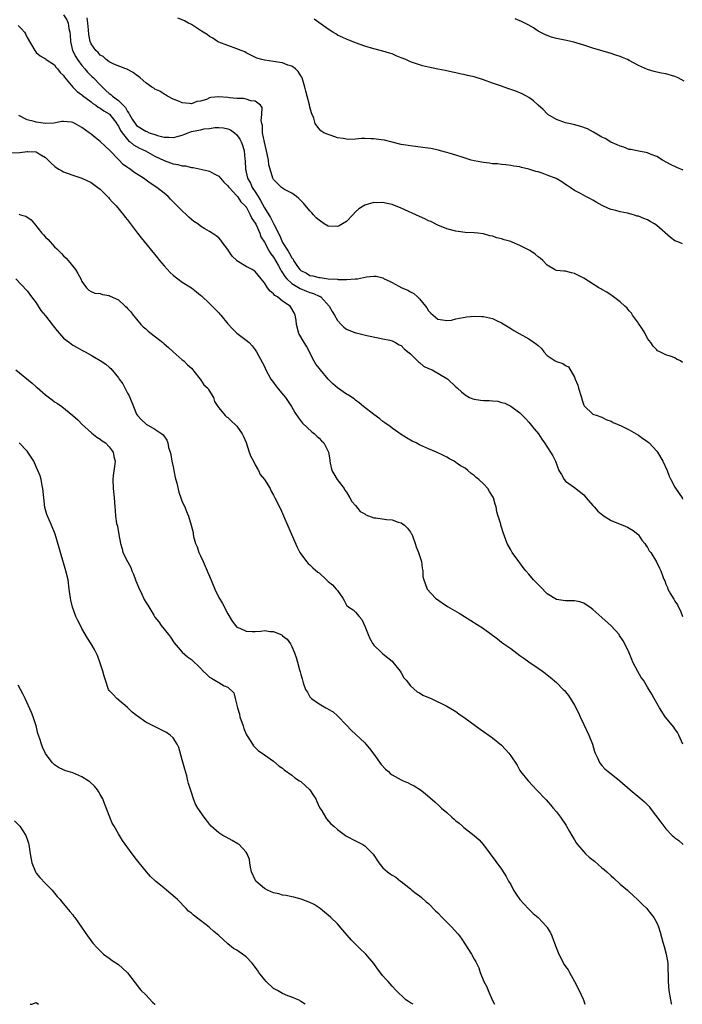
# Model space of a CAD drawing. Units: inches. Extents: x 2640000 to 2643000, y 1479000 to 1482000.
# Drawn here: x 2640229 to 2640375, y 1479000 to 1479216 of the extents above; entities that cross this region are included whole.
import ezdxf

# ---------------------------------------------------------------- set-up
doc = ezdxf.new("R2010")
doc.units = ezdxf.units.IN
doc.header["$MEASUREMENT"] = 0
doc.layers.add('LD26401479_10ft', color=120, linetype='Continuous')

msp = doc.modelspace()

# ---------------------------------------------------------------- linework, layer by layer
at = {"layer": 'LD26401479_10ft'}
for points, elevation in [([(2640239, 1479216.85), (2640239.72, 1479215.71), (2640239.97, 1479215), (2640240.14, 1479213.86), (2640240.37, 1479213), (2640240.43, 1479212.43), (2640240.49, 1479211), (2640240.96, 1479209), (2640241.65, 1479207.65), (2640242.05, 1479207), (2640243, 1479205.72), (2640243.61, 1479205), (2640244.23, 1479204.23), (2640245.27, 1479203.27), (2640245.51, 1479203), (2640247, 1479201.47), (2640248.24, 1479200.24), (2640249, 1479199.55), (2640249.34, 1479199.34), (2640249.7, 1479199), (2640251, 1479198.02), (2640252.07, 1479197), (2640252.53, 1479196.53), (2640253, 1479195.62), (2640253.29, 1479195.29), (2640253.42, 1479195), (2640254.05, 1479193.95), (2640254.65, 1479193), (2640255, 1479192.59), (2640257, 1479191.33), (2640257.24, 1479191.24), (2640257.78, 1479191), (2640259, 1479190.58), (2640259.61, 1479190.39), (2640261, 1479190.05), (2640262.05, 1479190.05), (2640263, 1479189.95), (2640263.86, 1479190.14), (2640265, 1479190.49), (2640265.37, 1479190.63), (2640266.29, 1479191), (2640267, 1479191.24), (2640269, 1479191.64), (2640269.83, 1479191.83), (2640271, 1479191.93), (2640272.14, 1479192.14), (2640273, 1479192.13), (2640274.06, 1479192.06), (2640275, 1479191.84), (2640275.59, 1479191.59), (2640276.42, 1479191), (2640277, 1479190.54), (2640277.61, 1479189.61), (2640277.89, 1479189), (2640278.23, 1479188.23), (2640278.56, 1479187), (2640278.72, 1479185.28), (2640278.81, 1479184.81), (2640278.87, 1479183), (2640279.33, 1479181), (2640279.93, 1479179.93), (2640280.36, 1479179), (2640281, 1479178.03), (2640281.65, 1479177), (2640282.16, 1479176.16), (2640283, 1479174.55), (2640284.38, 1479172.38), (2640285, 1479171.08), (2640285.03, 1479171.03), (2640285.08, 1479170.92), (2640286.38, 1479168.38), (2640287, 1479166.9), (2640288.21, 1479165), (2640288.54, 1479164.54), (2640289, 1479163.56), (2640289.28, 1479163.28), (2640289.41, 1479163), (2640290.29, 1479161.71), (2640290.81, 1479161), (2640291, 1479160.82), (2640292.21, 1479160.21), (2640293, 1479159.73), (2640293.62, 1479159.62), (2640295, 1479159.24), (2640295.23, 1479159.23), (2640297, 1479159.01), (2640299, 1479158.89), (2640299.14, 1479158.86), (2640301, 1479158.83), (2640302.94, 1479158.94), (2640303.06, 1479158.94), (2640303.45, 1479159), (2640305.39, 1479159.39), (2640307, 1479159.58), (2640307.53, 1479159.53), (2640309, 1479159.16), (2640309.11, 1479159.11), (2640309.26, 1479159), (2640310.45, 1479158.45), (2640311, 1479158.16), (2640313.12, 1479157), (2640314.47, 1479156.47), (2640315, 1479156.14), (2640315.74, 1479155.74), (2640316.55, 1479155), (2640317, 1479154.58), (2640318.3, 1479153), (2640318.6, 1479152.6), (2640319, 1479151.97), (2640319.48, 1479151.48), (2640321, 1479150.16), (2640322.04, 1479149.96), (2640323, 1479149.83), (2640324.05, 1479149.95), (2640325, 1479150.2), (2640327.35, 1479150.65), (2640329, 1479150.76), (2640330.7, 1479150.7), (2640331, 1479150.72), (2640333, 1479150.29), (2640333.87, 1479149.87), (2640335, 1479149.36), (2640336.43, 1479148.43), (2640337, 1479148.11), (2640337.68, 1479147.68), (2640338.85, 1479147), (2640341, 1479145.86), (2640342.68, 1479144.68), (2640343, 1479144.33), (2640343.72, 1479143.72), (2640344.26, 1479143), (2640345, 1479142.2), (2640346.74, 1479141), (2640347, 1479140.85), (2640348.43, 1479140.43), (2640349, 1479140), (2640349.7, 1479139.7), (2640351, 1479137.41), (2640351.13, 1479137), (2640351.7, 1479135.7), (2640351.87, 1479135), (2640352.51, 1479133), (2640352.6, 1479132.6), (2640353, 1479131.32), (2640353.11, 1479131.11), (2640355, 1479129.31), (2640355.96, 1479129), (2640356.76, 1479128.76), (2640357, 1479128.67), (2640358.08, 1479128.08), (2640359, 1479127.77), (2640359.46, 1479127.46), (2640361.24, 1479126.76), (2640363, 1479125.91), (2640365, 1479124.74), (2640365.99, 1479123.99), (2640367, 1479123.31), (2640367.38, 1479123), (2640369, 1479121.18), (2640369.14, 1479121), (2640370.37, 1479119), (2640371.29, 1479117), (2640371.75, 1479115.75), (2640372.08, 1479115), (2640373, 1479113.35), (2640373.9, 1479111.9), (2640374.56, 1479111), (2640374.68, 1479110.68)], 8590), ([(2640229, 1479214.52), (2640229.77, 1479213.77), (2640230.41, 1479213), (2640230.64, 1479212.64), (2640231, 1479211.86), (2640232.68, 1479209), (2640232.81, 1479208.81), (2640233, 1479208.59), (2640233.83, 1479207.83), (2640235, 1479207.15), (2640235.07, 1479207.07), (2640235.16, 1479207), (2640237, 1479205.84), (2640237.32, 1479205.32), (2640237.66, 1479205), (2640238.22, 1479204.22), (2640239, 1479203.52), (2640239.17, 1479203.17), (2640240.99, 1479201), (2640241.99, 1479199.99), (2640243, 1479199.31), (2640243.15, 1479199.15), (2640245, 1479197.79), (2640245.38, 1479197.38), (2640246.03, 1479197), (2640246.59, 1479196.59), (2640247, 1479196.4), (2640247.79, 1479195.79), (2640249, 1479195.11), (2640249.06, 1479195.06), (2640250.63, 1479193), (2640250.76, 1479192.76), (2640251, 1479192.43), (2640251.49, 1479191.49), (2640251.82, 1479191), (2640253, 1479189.47), (2640253.24, 1479189.24), (2640253.57, 1479189), (2640254.33, 1479188.33), (2640255, 1479187.94), (2640255.62, 1479187.62), (2640256.93, 1479187), (2640259, 1479185.88), (2640261, 1479184.9), (2640262.41, 1479184.41), (2640263, 1479184.17), (2640264.05, 1479184.05), (2640265, 1479183.74), (2640265.74, 1479183.74), (2640267, 1479183.39), (2640267.38, 1479183.38), (2640270.66, 1479182.66), (2640271, 1479182.56), (2640272.02, 1479181.98), (2640273, 1479181.46), (2640273.37, 1479181), (2640274.12, 1479180.12), (2640275, 1479179.37), (2640275.13, 1479179.13), (2640275.25, 1479179), (2640277, 1479177.17), (2640277.13, 1479177), (2640277.85, 1479175.85), (2640278.77, 1479175), (2640278.86, 1479174.86), (2640279, 1479174.72), (2640279.9, 1479173), (2640280.22, 1479172.22), (2640281, 1479171.2), (2640281.21, 1479170.79), (2640281.97, 1479169), (2640282.2, 1479168.2), (2640283, 1479166.99), (2640284.06, 1479165), (2640284.42, 1479164.42), (2640285, 1479163.7), (2640286, 1479162), (2640286.56, 1479161), (2640286.7, 1479160.7), (2640287, 1479160.32), (2640287.5, 1479159.5), (2640287.92, 1479159), (2640289, 1479157.97), (2640290.83, 1479156.83), (2640292.27, 1479156.27), (2640293, 1479156.01), (2640293.78, 1479155.78), (2640295, 1479155.19), (2640295.15, 1479155.15), (2640295.36, 1479155), (2640297.2, 1479153), (2640297.83, 1479151.83), (2640298.36, 1479151), (2640299, 1479149.83), (2640299.82, 1479149), (2640300.39, 1479148.39), (2640301, 1479147.95), (2640303, 1479147.16), (2640303.14, 1479147.14), (2640305.46, 1479146.54), (2640307.97, 1479146.03), (2640309, 1479145.85), (2640310.49, 1479145.51), (2640311, 1479145.38), (2640311.75, 1479145), (2640312.53, 1479144.53), (2640313, 1479144.34), (2640313.61, 1479143.61), (2640314.45, 1479143), (2640315, 1479142.52), (2640316.56, 1479141), (2640316.76, 1479140.76), (2640317, 1479140.64), (2640317.85, 1479139.85), (2640319, 1479139.33), (2640319.22, 1479139.22), (2640319.77, 1479139), (2640323, 1479137.17), (2640323.24, 1479137), (2640325, 1479135.34), (2640325.33, 1479135), (2640326.19, 1479134.19), (2640327, 1479133.54), (2640327.95, 1479133), (2640328.68, 1479132.68), (2640329, 1479132.58), (2640330.41, 1479132.41), (2640331, 1479132.31), (2640332.33, 1479132.33), (2640333, 1479132.22), (2640334.15, 1479132.15), (2640335, 1479131.87), (2640335.71, 1479131.71), (2640337.04, 1479131.04), (2640339, 1479129.59), (2640340.32, 1479128.32), (2640341, 1479127.54), (2640341.23, 1479127.23), (2640342.14, 1479126.14), (2640343.06, 1479125), (2640343.83, 1479123.83), (2640344.42, 1479123), (2640345.72, 1479121), (2640346.21, 1479120.21), (2640346.81, 1479119), (2640347.56, 1479117), (2640348.1, 1479116.1), (2640348.69, 1479115), (2640349, 1479114.65), (2640351, 1479113.23), (2640353, 1479111.66), (2640353.51, 1479111), (2640355, 1479109.34), (2640355.27, 1479109), (2640356.09, 1479108.09), (2640357.18, 1479107.18), (2640357.45, 1479107), (2640359, 1479106.04), (2640361, 1479105.21), (2640361.57, 1479105), (2640362.59, 1479104.59), (2640363, 1479104.35), (2640363.81, 1479103.81), (2640364.84, 1479103), (2640365, 1479102.84), (2640365.71, 1479101.71), (2640366.37, 1479101), (2640366.6, 1479100.6), (2640367, 1479100.1), (2640367.37, 1479099.37), (2640367.71, 1479099), (2640368.99, 1479096.99), (2640369.59, 1479095.59), (2640369.93, 1479095), (2640370.45, 1479093.55), (2640370.67, 1479093), (2640370.77, 1479092.77), (2640371, 1479092.1), (2640371.34, 1479091.34), (2640371.47, 1479091), (2640372.03, 1479089.97), (2640372.6, 1479089), (2640372.77, 1479088.77), (2640373, 1479088.34), (2640373.55, 1479087.55), (2640373.77, 1479087), (2640374.22, 1479086.22), (2640374.68, 1479085)], 8580), ([(2640374.65, 1479140.65), (2640374.2, 1479141), (2640373.35, 1479141.35), (2640373, 1479141.65), (2640371.94, 1479142.06), (2640371, 1479142.29), (2640369.67, 1479143), (2640369.21, 1479143.21), (2640369, 1479143.38), (2640368.19, 1479144.19), (2640367.71, 1479145), (2640367, 1479145.93), (2640366.49, 1479147), (2640365.91, 1479147.91), (2640365.11, 1479149.11), (2640365, 1479149.23), (2640363.72, 1479151), (2640363.46, 1479151.46), (2640363, 1479151.95), (2640362.56, 1479152.56), (2640362.05, 1479153), (2640361, 1479153.97), (2640359.27, 1479155.27), (2640359, 1479155.38), (2640358.07, 1479156.07), (2640357, 1479156.6), (2640356.75, 1479156.75), (2640356.31, 1479157), (2640353, 1479159.11), (2640351, 1479160.17), (2640350.31, 1479160.31), (2640349, 1479160.62), (2640348.63, 1479160.63), (2640347, 1479160.82), (2640346.86, 1479160.86), (2640346.6, 1479161), (2640345, 1479161.95), (2640344.07, 1479163), (2640343.49, 1479163.49), (2640343, 1479163.83), (2640342.35, 1479164.35), (2640341.43, 1479165), (2640341.16, 1479165.16), (2640340.47, 1479165.53), (2640339, 1479166.28), (2640337.31, 1479167), (2640337, 1479167.12), (2640335.54, 1479167.54), (2640335, 1479167.73), (2640333.98, 1479167.98), (2640333, 1479168.32), (2640332.42, 1479168.42), (2640331, 1479168.85), (2640329.77, 1479169), (2640329, 1479169.08), (2640327, 1479169.16), (2640325, 1479169.41), (2640323, 1479169.96), (2640321, 1479170.77), (2640319.52, 1479171.52), (2640319, 1479171.7), (2640318.15, 1479172.15), (2640317, 1479172.61), (2640316.2, 1479173), (2640313, 1479174.47), (2640311, 1479175.25), (2640309.55, 1479175.55), (2640309, 1479175.7), (2640307.65, 1479175.65), (2640307, 1479175.68), (2640305, 1479175.1), (2640303.71, 1479174.29), (2640303, 1479173.64), (2640302.42, 1479173), (2640301, 1479171.57), (2640300.16, 1479171), (2640299.42, 1479170.58), (2640299, 1479170.41), (2640297, 1479170.51), (2640296.13, 1479171), (2640295, 1479171.8), (2640294.36, 1479172.36), (2640293.76, 1479173), (2640293.41, 1479173.41), (2640293, 1479173.85), (2640291.58, 1479175.58), (2640290.58, 1479176.58), (2640290.07, 1479177), (2640289, 1479177.75), (2640287.43, 1479178.57), (2640287, 1479178.81), (2640286.76, 1479179), (2640285.89, 1479179.89), (2640285, 1479180.75), (2640284.92, 1479180.92), (2640284.86, 1479181), (2640284.26, 1479183), (2640283.98, 1479183.98), (2640283.88, 1479185), (2640283.64, 1479186.36), (2640283, 1479188.95), (2640282.62, 1479191), (2640282.56, 1479192.56), (2640282.45, 1479193), (2640282.32, 1479193.68), (2640282.48, 1479195), (2640282.52, 1479196.52), (2640282.16, 1479197), (2640281, 1479197.87), (2640280.04, 1479197.96), (2640279, 1479198.35), (2640278.46, 1479198.46), (2640277, 1479198.49), (2640275.35, 1479198.65), (2640275, 1479198.7), (2640273, 1479198.86), (2640271.28, 1479198.72), (2640271, 1479198.63), (2640270.28, 1479198.28), (2640269, 1479197.89), (2640268.19, 1479197.81), (2640267, 1479197.32), (2640266.59, 1479197.41), (2640265, 1479197.57), (2640264, 1479198), (2640263, 1479198.37), (2640261.76, 1479199), (2640261.31, 1479199.31), (2640261, 1479199.44), (2640260.08, 1479200.08), (2640259, 1479200.54), (2640258.75, 1479200.75), (2640258.34, 1479201), (2640257, 1479201.94), (2640255.74, 1479203), (2640255.37, 1479203.37), (2640255, 1479203.63), (2640254.22, 1479204.22), (2640253, 1479204.84), (2640252.9, 1479204.9), (2640252.61, 1479205), (2640250.02, 1479205.98), (2640249, 1479206.51), (2640248.33, 1479207), (2640247.66, 1479207.66), (2640247, 1479208), (2640246.6, 1479208.6), (2640246.07, 1479209), (2640245, 1479210.45), (2640244.78, 1479211), (2640244.51, 1479212.51), (2640244.45, 1479213.55), (2640244.32, 1479215), (2640244.19, 1479216.19)], 8600), ([(2640374.63, 1479166.63), (2640373.82, 1479167), (2640373.22, 1479167.22), (2640373, 1479167.31), (2640372, 1479168), (2640369, 1479170.68), (2640368.52, 1479171), (2640367.57, 1479171.57), (2640367, 1479171.9), (2640366.16, 1479172.16), (2640365, 1479172.69), (2640364.72, 1479172.72), (2640363.92, 1479173), (2640362.62, 1479173.38), (2640361, 1479173.67), (2640360.05, 1479173.95), (2640359, 1479174.15), (2640358.4, 1479174.4), (2640357.03, 1479175.03), (2640355.76, 1479175.76), (2640355, 1479176.22), (2640354.48, 1479176.48), (2640353.43, 1479177), (2640352.42, 1479177.58), (2640351, 1479178.32), (2640350.04, 1479179), (2640349.39, 1479179.39), (2640349, 1479179.67), (2640348.2, 1479180.2), (2640346.93, 1479180.93), (2640345, 1479181.66), (2640343.87, 1479182.13), (2640343, 1479182.42), (2640342.53, 1479182.53), (2640341, 1479183.03), (2640339.36, 1479183.36), (2640339, 1479183.48), (2640337.68, 1479183.68), (2640337, 1479183.81), (2640335.95, 1479183.95), (2640335, 1479184.04), (2640334.17, 1479184.17), (2640333, 1479184.21), (2640332.35, 1479184.35), (2640331, 1479184.44), (2640330.56, 1479184.56), (2640329, 1479184.82), (2640328.33, 1479185), (2640326.39, 1479185.61), (2640325, 1479186.08), (2640323.5, 1479186.5), (2640323, 1479186.66), (2640321.62, 1479187), (2640321.14, 1479187.14), (2640319.51, 1479187.51), (2640317.77, 1479187.77), (2640315, 1479188.09), (2640313, 1479188.42), (2640311, 1479188.91), (2640309.36, 1479189.36), (2640308.59, 1479189.41), (2640307, 1479189.65), (2640306.35, 1479189.65), (2640305, 1479189.69), (2640304.31, 1479189.69), (2640303, 1479189.59), (2640301.51, 1479189.51), (2640301, 1479189.56), (2640300.26, 1479189.74), (2640299, 1479189.88), (2640297.62, 1479190.38), (2640297, 1479190.57), (2640296.01, 1479191), (2640295.4, 1479191.4), (2640295, 1479191.82), (2640294.47, 1479192.47), (2640294.15, 1479193), (2640293.81, 1479194.19), (2640293.51, 1479195), (2640293.36, 1479195.36), (2640293, 1479196.6), (2640292.9, 1479197.1), (2640292.4, 1479199), (2640292.07, 1479200.07), (2640291.9, 1479201), (2640291.27, 1479203), (2640291.18, 1479203.18), (2640291, 1479203.46), (2640290.44, 1479204.44), (2640289.8, 1479205), (2640289, 1479205.57), (2640288.17, 1479205.83), (2640287, 1479206.28), (2640286.37, 1479206.37), (2640285, 1479206.6), (2640283.13, 1479206.87), (2640283, 1479206.87), (2640282.44, 1479207), (2640281.32, 1479207.32), (2640280, 1479208), (2640279, 1479208.5), (2640278.69, 1479208.69), (2640277.91, 1479209), (2640277, 1479209.41), (2640275, 1479210.1), (2640273, 1479210.85), (2640272.73, 1479211), (2640271.7, 1479211.7), (2640271, 1479212.08), (2640270.48, 1479212.48), (2640269.59, 1479213), (2640269.25, 1479213.25), (2640267, 1479214.69), (2640266.4, 1479215), (2640265.5, 1479215.5), (2640265, 1479215.72), (2640264.06, 1479216.06)], 8610), ([(2640374.79, 1479182.79), (2640373.4, 1479183.4), (2640372.04, 1479184.04), (2640370.27, 1479185), (2640369, 1479185.75), (2640367.76, 1479186.24), (2640367, 1479186.58), (2640365.08, 1479186.92), (2640363.3, 1479187.3), (2640363, 1479187.34), (2640361.81, 1479187.81), (2640361, 1479188.02), (2640360.34, 1479188.34), (2640358.95, 1479188.95), (2640357.69, 1479189.69), (2640357, 1479190.02), (2640355.12, 1479191.12), (2640353.82, 1479191.82), (2640352.38, 1479192.38), (2640350.78, 1479192.78), (2640349.72, 1479193), (2640349, 1479193.17), (2640347, 1479193.9), (2640345.13, 1479195), (2640345, 1479195.11), (2640344.08, 1479196.08), (2640343.03, 1479197), (2640342.01, 1479198.01), (2640341, 1479198.71), (2640340.46, 1479199), (2640339.5, 1479199.5), (2640338.09, 1479200.09), (2640336.62, 1479200.62), (2640334.74, 1479201.26), (2640333, 1479201.87), (2640331, 1479202.6), (2640329, 1479203.21), (2640327.52, 1479203.52), (2640327, 1479203.68), (2640325.87, 1479203.87), (2640325, 1479204.11), (2640324.26, 1479204.26), (2640322.63, 1479204.63), (2640321, 1479204.93), (2640319, 1479205.33), (2640317.68, 1479205.68), (2640317, 1479205.84), (2640315, 1479206.54), (2640313.98, 1479207), (2640313, 1479207.42), (2640311.86, 1479207.86), (2640311, 1479208.25), (2640310.4, 1479208.4), (2640309, 1479208.89), (2640307, 1479209.39), (2640305, 1479209.96), (2640303, 1479210.67), (2640301, 1479211.46), (2640299, 1479212.4), (2640298.63, 1479212.63), (2640297.98, 1479213), (2640297, 1479213.68), (2640293.89, 1479215.89)], 8620), ([(2640375, 1479202.31), (2640373.73, 1479203), (2640373, 1479203.29), (2640371, 1479203.86), (2640370.04, 1479204.04), (2640369, 1479204.27), (2640368.41, 1479204.41), (2640367, 1479204.83), (2640365, 1479205.75), (2640363, 1479206.82), (2640362.61, 1479207), (2640361.48, 1479207.48), (2640361, 1479207.7), (2640360.02, 1479208.02), (2640359, 1479208.38), (2640355, 1479209.52), (2640353, 1479210.2), (2640350.87, 1479210.87), (2640349.21, 1479211.21), (2640347, 1479211.63), (2640345.95, 1479211.95), (2640345, 1479212.27), (2640344.49, 1479212.49), (2640343.47, 1479213), (2640343, 1479213.28), (2640341.96, 1479213.96), (2640341, 1479214.54), (2640340.13, 1479215), (2640339.37, 1479215.37), (2640337.94, 1479215.94)], 8630), ([(2640374.76, 1479057), (2640373.82, 1479059), (2640373.53, 1479059.53), (2640373, 1479060.35), (2640372.73, 1479060.73), (2640370.89, 1479063), (2640369.61, 1479065), (2640368.48, 1479067), (2640367.96, 1479067.96), (2640367, 1479069.47), (2640366.08, 1479071), (2640365.63, 1479071.63), (2640364.9, 1479072.9), (2640363.8, 1479075), (2640363.54, 1479075.54), (2640362.93, 1479077), (2640362.01, 1479079), (2640361.64, 1479079.64), (2640360.85, 1479080.85), (2640360.74, 1479081), (2640359, 1479082.96), (2640357, 1479084.78), (2640355, 1479086.54), (2640354.33, 1479087), (2640353.57, 1479087.57), (2640353, 1479087.87), (2640352.18, 1479088.18), (2640351, 1479088.39), (2640350.45, 1479088.45), (2640349, 1479088.41), (2640348.51, 1479088.51), (2640347, 1479088.69), (2640345, 1479089.96), (2640343.5, 1479091.5), (2640343, 1479091.96), (2640342.48, 1479092.48), (2640341.99, 1479093), (2640341, 1479094.26), (2640340.28, 1479095), (2640339.75, 1479095.75), (2640339, 1479096.73), (2640338.75, 1479097), (2640337.31, 1479099), (2640337, 1479099.61), (2640336.25, 1479101), (2640335.37, 1479103.37), (2640335, 1479104.59), (2640334.85, 1479105), (2640334.81, 1479105.19), (2640334.26, 1479107), (2640333.94, 1479107.94), (2640333.81, 1479109), (2640333.57, 1479109.57), (2640333.19, 1479111), (2640333, 1479111.33), (2640332.35, 1479112.35), (2640331.97, 1479113), (2640331, 1479114.06), (2640330.01, 1479115), (2640329.45, 1479115.45), (2640329, 1479115.89), (2640328.34, 1479116.34), (2640327.58, 1479117), (2640327, 1479117.45), (2640326.02, 1479118.02), (2640325, 1479118.75), (2640324.58, 1479119), (2640323.55, 1479119.55), (2640323, 1479119.86), (2640322.23, 1479120.23), (2640320.73, 1479121), (2640319, 1479121.71), (2640317, 1479122.63), (2640316.26, 1479123), (2640315.4, 1479123.4), (2640314.13, 1479124.13), (2640313, 1479124.83), (2640311, 1479126.23), (2640310.58, 1479126.58), (2640309.44, 1479127.43), (2640309, 1479127.73), (2640308.31, 1479128.31), (2640307, 1479129.26), (2640304.75, 1479131), (2640303.79, 1479131.79), (2640303, 1479132.37), (2640302.65, 1479132.65), (2640301.47, 1479133.47), (2640301, 1479133.71), (2640299, 1479135.07), (2640297.99, 1479135.99), (2640296.99, 1479136.99), (2640295.32, 1479139), (2640295, 1479139.43), (2640294.3, 1479140.3), (2640293.56, 1479141.56), (2640292.92, 1479143), (2640292.23, 1479144.23), (2640291.75, 1479145), (2640290.56, 1479147), (2640290.02, 1479149), (2640289.94, 1479149.94), (2640289.78, 1479151), (2640289.54, 1479151.54), (2640288.79, 1479152.79), (2640288.64, 1479153), (2640287, 1479154.11), (2640285.88, 1479155), (2640285.32, 1479155.32), (2640285, 1479155.7), (2640284.26, 1479156.26), (2640283.72, 1479157), (2640283, 1479158.08), (2640282.29, 1479159), (2640281, 1479160.57), (2640280.36, 1479161), (2640279, 1479161.69), (2640277, 1479162.94), (2640276.94, 1479163), (2640275.97, 1479163.97), (2640275.23, 1479165), (2640275, 1479165.4), (2640273.76, 1479167), (2640273.47, 1479167.47), (2640273, 1479167.94), (2640272.41, 1479168.41), (2640271.57, 1479169), (2640271, 1479169.36), (2640269.95, 1479169.95), (2640269, 1479170.52), (2640268.38, 1479171), (2640267.57, 1479171.57), (2640267, 1479172), (2640266.47, 1479172.47), (2640265.94, 1479173), (2640265, 1479173.84), (2640263.87, 1479175), (2640262.42, 1479176.42), (2640261.88, 1479177), (2640261, 1479177.75), (2640259.42, 1479179), (2640257.93, 1479179.93), (2640256.48, 1479181), (2640255, 1479181.98), (2640254.37, 1479182.37), (2640253.55, 1479183), (2640253.21, 1479183.21), (2640253, 1479183.38), (2640252.05, 1479184.05), (2640251, 1479185.11), (2640249.1, 1479187.1), (2640249, 1479187.24), (2640248.07, 1479188.07), (2640247, 1479189.1), (2640245.92, 1479189.92), (2640245, 1479190.67), (2640244.63, 1479191), (2640243, 1479192.17), (2640241.47, 1479193), (2640241, 1479193.22), (2640240.71, 1479193.29), (2640239, 1479193.48), (2640238.58, 1479193.42), (2640236.88, 1479193.12), (2640234.99, 1479193.01), (2640233, 1479193.31), (2640232.56, 1479193.44), (2640231, 1479193.84), (2640229.2, 1479194.8)], 8570), ([(2640227.38, 1479186.62), (2640229.37, 1479186.63), (2640231, 1479186.89), (2640231.14, 1479186.86), (2640233, 1479186.79), (2640233.62, 1479186.38), (2640235, 1479185.59), (2640236.3, 1479184.3), (2640237, 1479183.63), (2640237.36, 1479183.36), (2640237.95, 1479183), (2640238.63, 1479182.63), (2640239, 1479182.45), (2640241, 1479181.72), (2640243, 1479181.04), (2640245, 1479180.1), (2640245.61, 1479179.61), (2640246.48, 1479179), (2640247, 1479178.59), (2640248.63, 1479177), (2640248.8, 1479176.8), (2640249, 1479176.61), (2640249.74, 1479175.74), (2640250.5, 1479175), (2640252.13, 1479173), (2640252.5, 1479172.5), (2640253, 1479171.87), (2640255.22, 1479169), (2640255.98, 1479167.98), (2640259.58, 1479163.58), (2640260.04, 1479163), (2640261, 1479161.85), (2640262.35, 1479160.35), (2640263, 1479159.76), (2640263.41, 1479159.41), (2640264.02, 1479159), (2640265, 1479158.27), (2640267, 1479157.01), (2640268.1, 1479156.1), (2640269, 1479155.42), (2640269.22, 1479155.22), (2640271, 1479153.55), (2640271.57, 1479153), (2640272.28, 1479152.28), (2640273, 1479151.5), (2640273.25, 1479151.25), (2640273.46, 1479151), (2640275, 1479149.11), (2640276.04, 1479148.04), (2640277, 1479147.1), (2640279, 1479145.57), (2640279.64, 1479145), (2640280.3, 1479144.3), (2640281, 1479143.4), (2640281.27, 1479143), (2640282.59, 1479140.59), (2640283, 1479139.75), (2640283.34, 1479139), (2640284.44, 1479137), (2640285, 1479136.25), (2640285.5, 1479135.5), (2640286.4, 1479134.4), (2640287.61, 1479133), (2640288.93, 1479131), (2640289.69, 1479129.68), (2640290.49, 1479128.49), (2640291.38, 1479127.38), (2640293.44, 1479125.44), (2640294.01, 1479125), (2640294.49, 1479124.49), (2640295, 1479124.04), (2640295.5, 1479123.5), (2640296.02, 1479123), (2640297.06, 1479121), (2640297.32, 1479119.32), (2640297.34, 1479119), (2640297.41, 1479118.59), (2640297.79, 1479117), (2640298.24, 1479116.24), (2640298.93, 1479115), (2640300.47, 1479113), (2640300.67, 1479112.67), (2640301, 1479112.19), (2640301.75, 1479111), (2640302.2, 1479110.2), (2640303, 1479109.3), (2640304.01, 1479108.01), (2640305, 1479107.45), (2640305.26, 1479107.26), (2640307, 1479106.62), (2640307.41, 1479106.59), (2640309.76, 1479106.24), (2640311, 1479106.16), (2640312.36, 1479105.64), (2640313, 1479105.47), (2640313.71, 1479105), (2640314.36, 1479104.36), (2640315, 1479103.46), (2640315.2, 1479103.2), (2640315.32, 1479103), (2640315.54, 1479102.46), (2640316.09, 1479101), (2640316.28, 1479100.28), (2640316.8, 1479099), (2640317.42, 1479097), (2640317.57, 1479095.57), (2640317.76, 1479095), (2640317.75, 1479093.75), (2640317.93, 1479093), (2640318.22, 1479092.22), (2640318.72, 1479091), (2640320.54, 1479089), (2640321.96, 1479087.96), (2640323.16, 1479087.16), (2640325.7, 1479085.7), (2640326.88, 1479085), (2640331, 1479082.38), (2640334.1, 1479080.1), (2640335, 1479079.38), (2640335.23, 1479079.23), (2640335.5, 1479079), (2640337, 1479077.96), (2640339, 1479076.46), (2640339.88, 1479075.88), (2640341, 1479075.03), (2640343, 1479073.69), (2640344, 1479073), (2640344.58, 1479072.58), (2640345, 1479072.22), (2640345.68, 1479071.68), (2640347, 1479070.49), (2640348.49, 1479069), (2640348.76, 1479068.76), (2640349, 1479068.47), (2640349.7, 1479067.7), (2640351, 1479065.57), (2640351.86, 1479063.86), (2640352.2, 1479063), (2640353, 1479061.31), (2640354.13, 1479059), (2640354.9, 1479057), (2640355.39, 1479055.39), (2640355.53, 1479055), (2640356.01, 1479053.99), (2640356.43, 1479053), (2640356.68, 1479052.68), (2640357, 1479052.3), (2640357.63, 1479051.63), (2640358.38, 1479051), (2640359, 1479050.54), (2640360.95, 1479048.95), (2640363.2, 1479047), (2640365.28, 1479045.28), (2640366.34, 1479044.34), (2640367.32, 1479043.32), (2640367.57, 1479043), (2640369.92, 1479039.92), (2640370.57, 1479039), (2640371, 1479038.48), (2640372.42, 1479037), (2640372.73, 1479036.73), (2640373, 1479036.46), (2640373.86, 1479035.86), (2640374.78, 1479035)], 8560), ([(2640229.15, 1479173.15), (2640229.54, 1479173), (2640230.7, 1479172.7), (2640231.91, 1479171.91), (2640232.61, 1479171), (2640234.24, 1479169), (2640234.6, 1479168.6), (2640235, 1479168.09), (2640235.58, 1479167.58), (2640237, 1479166), (2640237.53, 1479165.53), (2640238.03, 1479165), (2640238.52, 1479164.52), (2640239, 1479164), (2640239.52, 1479163.52), (2640239.99, 1479163), (2640241.61, 1479161), (2640242.11, 1479160.11), (2640242.76, 1479159), (2640243, 1479158.4), (2640244.01, 1479157), (2640244.49, 1479156.49), (2640245, 1479156.22), (2640245.86, 1479155.86), (2640247, 1479155.75), (2640247.55, 1479155.55), (2640249, 1479155.34), (2640249.21, 1479155.21), (2640251, 1479154.35), (2640252.48, 1479153), (2640252.76, 1479152.76), (2640253, 1479152.5), (2640253.71, 1479151.71), (2640254.22, 1479151), (2640255, 1479150.12), (2640255.92, 1479149), (2640256.45, 1479148.45), (2640257, 1479148.04), (2640257.53, 1479147.53), (2640258.17, 1479147), (2640260.77, 1479145), (2640261, 1479144.76), (2640261.95, 1479143.95), (2640263, 1479142.98), (2640265, 1479141.25), (2640265.34, 1479141), (2640266.16, 1479140.16), (2640267, 1479139.41), (2640268.63, 1479137.37), (2640268.91, 1479137), (2640268.94, 1479136.94), (2640269, 1479136.88), (2640269.71, 1479135.71), (2640270.6, 1479135), (2640270.72, 1479134.72), (2640271, 1479134.39), (2640271.85, 1479133), (2640272.1, 1479132.1), (2640272.77, 1479131), (2640273, 1479130.7), (2640274.43, 1479129), (2640274.72, 1479128.72), (2640275, 1479128.59), (2640275.78, 1479127.78), (2640276.7, 1479127), (2640277, 1479126.66), (2640278.13, 1479125), (2640278.43, 1479124.43), (2640279, 1479123.13), (2640279.67, 1479121), (2640280.05, 1479120.05), (2640280.59, 1479119), (2640281, 1479118.24), (2640281.73, 1479117), (2640282.1, 1479116.1), (2640283.02, 1479114.98), (2640284.24, 1479113), (2640284.48, 1479112.48), (2640285, 1479111.55), (2640285.29, 1479111), (2640286.53, 1479108.54), (2640287, 1479107.56), (2640288.33, 1479104.33), (2640290.17, 1479100.17), (2640290.8, 1479099), (2640291, 1479098.69), (2640292.25, 1479097), (2640292.61, 1479096.61), (2640293, 1479096.32), (2640293.64, 1479095.64), (2640294.72, 1479094.72), (2640295, 1479094.52), (2640296.63, 1479093), (2640297, 1479092.68), (2640297.94, 1479091.94), (2640298.77, 1479091), (2640299, 1479090.65), (2640300.2, 1479089), (2640300.49, 1479088.49), (2640301, 1479087.44), (2640301.55, 1479087), (2640302.45, 1479086.45), (2640303, 1479085.9), (2640303.79, 1479085), (2640304.33, 1479084.33), (2640305, 1479082.89), (2640305.77, 1479081), (2640306.14, 1479080.14), (2640306.76, 1479079), (2640307, 1479078.68), (2640308.74, 1479077), (2640309, 1479076.82), (2640311, 1479075.21), (2640311.19, 1479075), (2640312.77, 1479073), (2640313, 1479072.61), (2640313.57, 1479071.57), (2640314.1, 1479071), (2640315, 1479069.78), (2640316.48, 1479068.48), (2640317, 1479068.24), (2640317.77, 1479067.77), (2640319, 1479067.25), (2640319.56, 1479067), (2640323, 1479065.33), (2640325, 1479064.14), (2640325.66, 1479063.66), (2640327, 1479062.72), (2640330.31, 1479060.31), (2640333, 1479058.42), (2640335, 1479056.78), (2640335.87, 1479055.87), (2640336.6, 1479055), (2640337, 1479054.44), (2640338.38, 1479052.38), (2640339, 1479051.26), (2640339.18, 1479051), (2640340.79, 1479049), (2640341.88, 1479047.88), (2640342.68, 1479047), (2640344.79, 1479044.79), (2640345.74, 1479043.74), (2640346.32, 1479043), (2640347, 1479042.19), (2640347.89, 1479041), (2640349.16, 1479039.16), (2640349.26, 1479039), (2640349.87, 1479037.87), (2640350.41, 1479037), (2640350.6, 1479036.6), (2640351, 1479036.03), (2640351.38, 1479035.38), (2640351.65, 1479035), (2640353, 1479033.41), (2640353.39, 1479033), (2640354.21, 1479032.21), (2640355.34, 1479031.34), (2640357, 1479029.93), (2640357.52, 1479029.52), (2640358.06, 1479029), (2640359, 1479028.13), (2640359.62, 1479027.62), (2640361, 1479026.35), (2640362.6, 1479025), (2640363, 1479024.62), (2640363.87, 1479023.87), (2640364.8, 1479023), (2640365.89, 1479021.89), (2640366.83, 1479021), (2640367, 1479020.81), (2640367.78, 1479019.78), (2640368.39, 1479019), (2640369, 1479017.86), (2640369.39, 1479017), (2640369.78, 1479015.78), (2640370.37, 1479013.63), (2640370.66, 1479012.66), (2640371.11, 1479011), (2640371.43, 1479009), (2640371.46, 1479007.46), (2640371.5, 1479006.5), (2640371.5, 1479005), (2640371.69, 1479003), (2640372.19, 1479000.19), (2640372.22, 1479000)], 8550), ([(2640228.51, 1479159), (2640229.7, 1479157.7), (2640231, 1479156.35), (2640231.99, 1479155), (2640233, 1479153.72), (2640233.41, 1479153), (2640234.01, 1479152.01), (2640235, 1479150.9), (2640236.48, 1479149), (2640236.68, 1479148.68), (2640237, 1479148.33), (2640237.55, 1479147.55), (2640238.11, 1479147), (2640239, 1479145.99), (2640240.26, 1479145), (2640241, 1479144.45), (2640241.95, 1479143.95), (2640243, 1479143.35), (2640243.69, 1479143), (2640245, 1479142.24), (2640245.8, 1479141.8), (2640247, 1479141.07), (2640248.24, 1479140.24), (2640249, 1479139.6), (2640249.31, 1479139.31), (2640251, 1479137.25), (2640251.14, 1479137), (2640251.95, 1479135.95), (2640253, 1479133.91), (2640253.34, 1479133.34), (2640253.5, 1479133), (2640254.28, 1479131), (2640255, 1479129.35), (2640255.19, 1479129), (2640256.07, 1479128.07), (2640257.1, 1479127.1), (2640259, 1479126.05), (2640260.53, 1479125), (2640260.78, 1479124.78), (2640261.59, 1479123.59), (2640261.83, 1479123), (2640262.02, 1479121.98), (2640262.34, 1479121), (2640262.49, 1479120.49), (2640262.73, 1479119), (2640263, 1479117.78), (2640263.44, 1479115.44), (2640263.83, 1479114.17), (2640264.25, 1479112.25), (2640264.7, 1479111), (2640265, 1479110.14), (2640265.54, 1479109), (2640265.96, 1479107.96), (2640266.37, 1479107), (2640266.96, 1479104.96), (2640267.36, 1479103.36), (2640267.38, 1479103), (2640267.46, 1479102.54), (2640267.91, 1479101), (2640268.24, 1479100.24), (2640268.66, 1479099), (2640269, 1479098.31), (2640269.56, 1479097), (2640270.48, 1479095), (2640270.63, 1479094.63), (2640271, 1479093.84), (2640272.13, 1479091), (2640273, 1479089.14), (2640273.81, 1479087.81), (2640275, 1479085.56), (2640275.95, 1479083.95), (2640276.64, 1479083), (2640277, 1479082.63), (2640277.6, 1479082.4), (2640279, 1479081.75), (2640280.29, 1479081.71), (2640281, 1479081.72), (2640282.23, 1479081.77), (2640283, 1479081.91), (2640284.3, 1479081.7), (2640285, 1479081.7), (2640286.61, 1479081), (2640286.87, 1479080.87), (2640287, 1479080.75), (2640287.98, 1479079.98), (2640288.73, 1479079), (2640289, 1479078.43), (2640289.62, 1479077), (2640289.98, 1479075.98), (2640290.23, 1479075), (2640290.72, 1479073.28), (2640290.87, 1479072.87), (2640291, 1479072.3), (2640291.31, 1479071.31), (2640291.37, 1479071), (2640291.52, 1479070.48), (2640292.05, 1479069), (2640292.42, 1479068.42), (2640293, 1479067.38), (2640293.18, 1479067.18), (2640293.34, 1479067), (2640295, 1479065.81), (2640296.45, 1479065), (2640296.82, 1479064.82), (2640297, 1479064.7), (2640298.06, 1479064.06), (2640299, 1479063.22), (2640301, 1479061.19), (2640302.05, 1479060.05), (2640305, 1479057.27), (2640305.25, 1479057), (2640306.06, 1479056.06), (2640307, 1479054.85), (2640308.58, 1479052.58), (2640309.55, 1479051.55), (2640310.18, 1479051), (2640310.6, 1479050.6), (2640311, 1479050.29), (2640313, 1479049.17), (2640313.44, 1479049), (2640314.52, 1479048.52), (2640315, 1479048.24), (2640315.84, 1479047.84), (2640317.22, 1479047), (2640318.22, 1479046.22), (2640320.36, 1479044.36), (2640321.42, 1479043.42), (2640321.84, 1479043), (2640323, 1479042.03), (2640324.07, 1479041), (2640324.58, 1479040.58), (2640325, 1479040.18), (2640325.67, 1479039.67), (2640326.42, 1479039), (2640326.74, 1479038.74), (2640327, 1479038.5), (2640329, 1479037.01), (2640330.05, 1479036.05), (2640331, 1479034.98), (2640335, 1479029.64), (2640335.99, 1479027.99), (2640336.53, 1479027), (2640337, 1479026.23), (2640337.64, 1479025), (2640338.17, 1479024.17), (2640339.01, 1479023), (2640340.89, 1479020.89), (2640341, 1479020.82), (2640341.91, 1479019.91), (2640343, 1479019), (2640344.91, 1479017), (2640345, 1479016.85), (2640345.69, 1479015.69), (2640346.03, 1479015), (2640346.81, 1479012.81), (2640347.54, 1479011), (2640348.72, 1479008.72), (2640349, 1479008.29), (2640349.56, 1479007.56), (2640349.9, 1479007), (2640350.99, 1479005), (2640352.03, 1479003), (2640352.88, 1479001.12), (2640352.93, 1479001), (2640353.23, 1479000)], 8540), ([(2640228.54, 1479139), (2640232.13, 1479136.13), (2640233, 1479135.31), (2640233.18, 1479135.18), (2640235, 1479133.57), (2640236.49, 1479132.49), (2640237, 1479132.05), (2640237.69, 1479131.69), (2640238.59, 1479131), (2640241, 1479129.02), (2640242.1, 1479128.1), (2640243.13, 1479127), (2640245, 1479125.33), (2640245.16, 1479125.16), (2640246.3, 1479124.3), (2640247, 1479123.81), (2640247.45, 1479123.45), (2640248.17, 1479123), (2640249, 1479122.15), (2640249.85, 1479121), (2640250.03, 1479120.03), (2640250.26, 1479119), (2640250.17, 1479117.83), (2640249.89, 1479115.89), (2640249.8, 1479115), (2640249.84, 1479113), (2640250.05, 1479111), (2640250.22, 1479109), (2640250.3, 1479108.3), (2640250.39, 1479107), (2640250.61, 1479105.39), (2640250.7, 1479105), (2640250.77, 1479104.77), (2640251.07, 1479102.93), (2640251.43, 1479101), (2640251.81, 1479099.81), (2640252.01, 1479099), (2640252.98, 1479097), (2640253.72, 1479095.72), (2640253.98, 1479095), (2640254.28, 1479094.28), (2640254.75, 1479093), (2640254.8, 1479092.8), (2640255.38, 1479091.38), (2640256.14, 1479089.86), (2640256.68, 1479088.68), (2640257, 1479088.09), (2640257.43, 1479087.43), (2640258.74, 1479085.26), (2640259, 1479084.86), (2640259.84, 1479083.84), (2640260.41, 1479083), (2640262, 1479081), (2640262.42, 1479080.42), (2640263.22, 1479079.22), (2640265, 1479077.14), (2640266.15, 1479076.15), (2640267, 1479075.55), (2640269, 1479073.63), (2640269.59, 1479073), (2640270.34, 1479072.34), (2640271, 1479071.69), (2640271.44, 1479071.44), (2640272.12, 1479071), (2640273, 1479070.5), (2640274.2, 1479069.8), (2640275, 1479069.47), (2640276.28, 1479068.28), (2640276.61, 1479067), (2640277.08, 1479065), (2640277.55, 1479063.55), (2640277.64, 1479063), (2640278.32, 1479061), (2640278.47, 1479060.47), (2640279, 1479059.22), (2640279.08, 1479059.08), (2640279.39, 1479058.61), (2640280.41, 1479057), (2640280.65, 1479056.65), (2640281, 1479056.26), (2640281.65, 1479055.65), (2640283, 1479054.66), (2640285, 1479053.25), (2640286.22, 1479052.22), (2640287, 1479051.71), (2640287.36, 1479051.36), (2640289, 1479050.2), (2640289.65, 1479049.65), (2640290.73, 1479049), (2640290.88, 1479048.88), (2640291, 1479048.81), (2640291.93, 1479047.93), (2640292.98, 1479047), (2640293.76, 1479045.76), (2640294.26, 1479045), (2640294.47, 1479044.47), (2640295.12, 1479043.12), (2640295.57, 1479042.43), (2640296.38, 1479041), (2640296.62, 1479040.62), (2640297.57, 1479039.57), (2640298.21, 1479039), (2640299, 1479038.34), (2640300.76, 1479037), (2640301, 1479036.86), (2640303, 1479035.83), (2640303.56, 1479035.56), (2640304.58, 1479035), (2640305, 1479034.75), (2640306.77, 1479033), (2640306.88, 1479032.88), (2640308.08, 1479031), (2640309, 1479029.87), (2640309.46, 1479029.46), (2640310.02, 1479029), (2640310.61, 1479028.61), (2640311, 1479028.32), (2640311.83, 1479027.83), (2640312.85, 1479027), (2640313, 1479026.89), (2640315, 1479025.28), (2640315.31, 1479025), (2640316.27, 1479024.27), (2640317, 1479023.76), (2640317.43, 1479023.43), (2640318.49, 1479022.49), (2640319, 1479022.07), (2640320.49, 1479020.49), (2640321, 1479020.02), (2640321.97, 1479019), (2640323, 1479017.99), (2640324.03, 1479017), (2640325.44, 1479015.44), (2640325.78, 1479015), (2640326.27, 1479014.27), (2640328.39, 1479011), (2640329, 1479009.89), (2640329.34, 1479009.34), (2640329.5, 1479009), (2640330.02, 1479008.02), (2640330.33, 1479007), (2640331.14, 1479005), (2640331.8, 1479003.8), (2640332.09, 1479003), (2640333, 1479000.87), (2640333.48, 1479000)], 8530), ([(2640315.6, 1479000), (2640315, 1479000.33), (2640314.59, 1479000.59), (2640314, 1479001), (2640311.88, 1479003), (2640311, 1479003.94), (2640310.11, 1479005), (2640309.55, 1479005.55), (2640309, 1479006.23), (2640307.81, 1479007.81), (2640306.97, 1479008.97), (2640305.22, 1479011), (2640305, 1479011.22), (2640304.06, 1479012.06), (2640303.14, 1479013), (2640302.07, 1479014.07), (2640300.22, 1479016.22), (2640299, 1479017.6), (2640297.6, 1479019), (2640297, 1479019.55), (2640296.19, 1479020.19), (2640295.23, 1479021), (2640295, 1479021.17), (2640293.88, 1479021.88), (2640293, 1479022.33), (2640291.07, 1479023.07), (2640289.47, 1479023.47), (2640289, 1479023.53), (2640287.81, 1479023.81), (2640287, 1479023.92), (2640286.18, 1479024.18), (2640285, 1479024.46), (2640283.68, 1479025), (2640283, 1479025.37), (2640281.15, 1479027), (2640281, 1479027.25), (2640280.21, 1479029), (2640279.95, 1479030.05), (2640279.8, 1479031), (2640279.72, 1479031.72), (2640279.25, 1479033), (2640279, 1479033.36), (2640277.44, 1479035), (2640277.19, 1479035.19), (2640275.91, 1479035.91), (2640274.6, 1479036.6), (2640273.87, 1479037), (2640273, 1479037.56), (2640271.36, 1479039), (2640271, 1479039.44), (2640270.34, 1479040.34), (2640269.78, 1479041), (2640268.4, 1479043), (2640267.89, 1479043.89), (2640267.46, 1479045), (2640267, 1479046.39), (2640266.38, 1479048.38), (2640266.24, 1479049), (2640265.97, 1479050.03), (2640265.53, 1479051.53), (2640265, 1479053.58), (2640264.24, 1479056.24), (2640263.85, 1479057), (2640263, 1479058.38), (2640262.36, 1479059), (2640261.56, 1479059.56), (2640260.24, 1479060.24), (2640258.88, 1479060.88), (2640257, 1479061.85), (2640255.16, 1479063.16), (2640255, 1479063.3), (2640254.04, 1479064.04), (2640253, 1479065.04), (2640250.67, 1479067), (2640249.87, 1479067.87), (2640249, 1479068.77), (2640248.85, 1479069), (2640248.16, 1479071), (2640247.88, 1479071.88), (2640247.57, 1479073), (2640246.91, 1479075), (2640246.41, 1479076.41), (2640246.15, 1479077), (2640245.76, 1479077.76), (2640245.06, 1479079), (2640244.25, 1479080.25), (2640243, 1479082.36), (2640242.66, 1479083), (2640242.1, 1479084.1), (2640241.68, 1479085), (2640240.93, 1479087), (2640240.57, 1479088.57), (2640240.49, 1479089), (2640240.24, 1479091), (2640239.96, 1479093), (2640239.5, 1479095), (2640238.3, 1479099), (2640238.03, 1479100.03), (2640237.13, 1479103), (2640236.35, 1479105), (2640235.35, 1479107.35), (2640234.9, 1479108.9), (2640234.64, 1479111), (2640234.46, 1479113), (2640234.29, 1479113.71), (2640234.04, 1479115), (2640233.84, 1479115.84), (2640233.36, 1479117), (2640233, 1479117.81), (2640232.43, 1479119), (2640231.17, 1479121), (2640231, 1479121.19), (2640229.23, 1479123)], 8520), ([(2640291.92, 1479000), (2640291, 1479000.65), (2640290.8, 1479000.8), (2640290.39, 1479001), (2640289, 1479001.58), (2640288.17, 1479001.83), (2640287, 1479002.34), (2640285.85, 1479003), (2640285.33, 1479003.33), (2640285, 1479003.49), (2640283.38, 1479005), (2640283, 1479005.41), (2640281.77, 1479007), (2640281.47, 1479007.47), (2640280.31, 1479009), (2640279, 1479010.39), (2640278.22, 1479011), (2640277.51, 1479011.51), (2640277, 1479011.83), (2640276.26, 1479012.26), (2640275, 1479013.28), (2640273, 1479015.05), (2640271.94, 1479015.94), (2640271, 1479016.8), (2640270.88, 1479016.88), (2640269, 1479018.39), (2640268.13, 1479019), (2640267.5, 1479019.5), (2640267, 1479019.99), (2640266.4, 1479020.4), (2640265.88, 1479021), (2640263.93, 1479023), (2640263.44, 1479023.44), (2640261.57, 1479025), (2640261, 1479025.45), (2640259.15, 1479027), (2640258.03, 1479028.03), (2640257.16, 1479029), (2640255.53, 1479031), (2640255, 1479031.73), (2640254.02, 1479033), (2640251.9, 1479035.9), (2640251, 1479037.38), (2640250.04, 1479039), (2640249.67, 1479039.67), (2640249.11, 1479041), (2640247.98, 1479043.98), (2640247.56, 1479045), (2640247, 1479045.97), (2640246.64, 1479046.64), (2640246.41, 1479047), (2640245.79, 1479047.79), (2640244.76, 1479048.76), (2640244.39, 1479049), (2640243, 1479049.84), (2640241, 1479050.69), (2640240, 1479051), (2640239.26, 1479051.26), (2640239, 1479051.4), (2640237.89, 1479051.89), (2640237, 1479052.5), (2640236.74, 1479052.74), (2640236.51, 1479053), (2640235, 1479054.99), (2640234.38, 1479056.38), (2640234.14, 1479057), (2640233.79, 1479058.21), (2640233.36, 1479059.36), (2640232.98, 1479061), (2640232.33, 1479063), (2640231.98, 1479063.98), (2640230.54, 1479067), (2640230.03, 1479068.04), (2640229, 1479069.92)], 8510), ([(2640228.21, 1479040.21), (2640229.43, 1479039), (2640230.03, 1479038.03), (2640230.72, 1479037), (2640231, 1479036.2), (2640231.29, 1479035.29), (2640231.37, 1479035), (2640231.67, 1479033), (2640232.03, 1479031), (2640232.82, 1479029), (2640233, 1479028.73), (2640233.78, 1479027.78), (2640235, 1479026.49), (2640236.47, 1479025), (2640236.72, 1479024.72), (2640237.61, 1479023.61), (2640238.21, 1479023), (2640238.56, 1479022.56), (2640239, 1479022.04), (2640240.35, 1479020.35), (2640241, 1479019.62), (2640241.25, 1479019.25), (2640241.46, 1479019), (2640242.94, 1479016.94), (2640243.73, 1479015.73), (2640244.26, 1479015), (2640245, 1479013.91), (2640245.4, 1479013.4), (2640246.36, 1479012.36), (2640247.34, 1479011.34), (2640247.75, 1479011), (2640249, 1479010.1), (2640249.62, 1479009.62), (2640251, 1479008.69), (2640251.92, 1479007.92), (2640252.93, 1479007), (2640253, 1479006.93), (2640254.69, 1479004.69), (2640255, 1479004.32), (2640255.54, 1479003.54), (2640256.03, 1479003), (2640257, 1479002.06), (2640258.46, 1479000.46), (2640259, 1479000.05), (2640259.04, 1479000)], 8500), ([(2640231.68, 1479000), (2640232.02, 1479000.02), (2640233, 1479000.43), (2640233.48, 1479000)], 8490)]:
    msp.add_lwpolyline(points, dxfattribs=dict(at, elevation=elevation))

doc.saveas('drawing.dxf')
